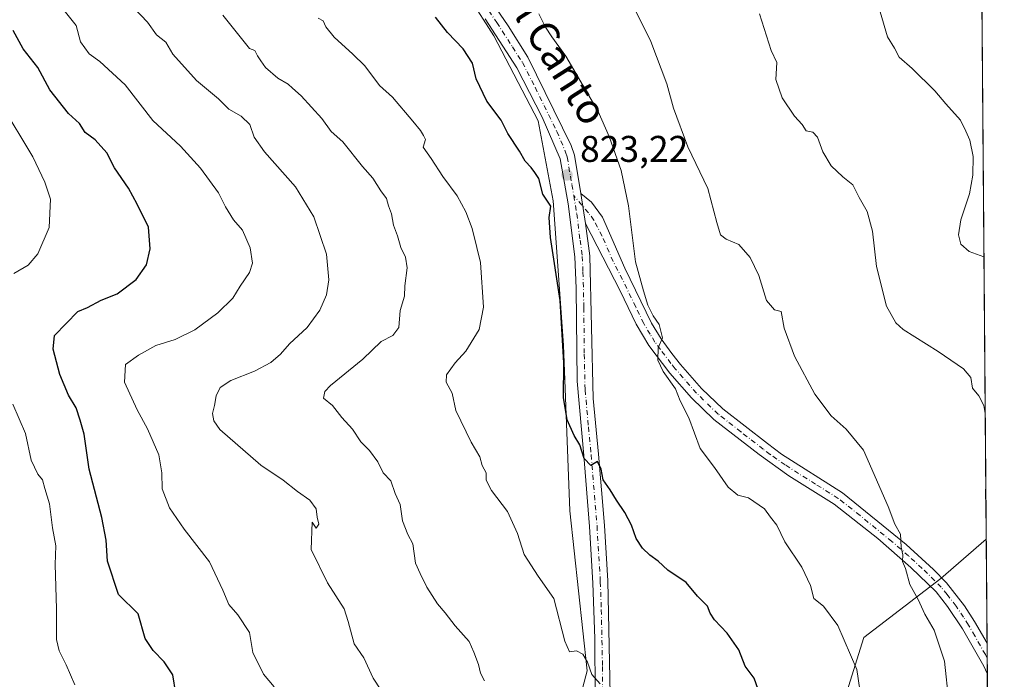
# Model space of a CAD drawing. Units: metres. Extents: x 552948 to 556379, y 4719370 to 4721721.
# Drawn here: x 556110 to 556376, y 4719970 to 4720148 of the extents above; entities that cross this region are included whole.
import ezdxf
from ezdxf.enums import TextEntityAlignment as Align

# ---------------------------------------------------------------- set-up
doc = ezdxf.new("R2010")
doc.units = ezdxf.units.M
doc.header["$MEASUREMENT"] = 0
doc.linetypes.add('DGN Style 4', pattern=[2.6384748266838614, 1.318413404963828, -0.6592067024819142, 0.001648016756204785, -0.6592067024819142])
for name, color, linetype, lineweight in [('Arbolado forestal CxS', 92, 'Continuous', 0), ('Camino Cxs', 7, 'Continuous', 0), ('Camino eje', 30, 'DGN Style 4', 13), ('Comarca CxS', 21, 'Continuous', 0), ('Comunidad Autónoma CxS', 142, 'Continuous', 0), ('Curva de nivel maestra', 30, 'Continuous', 30), ('Curva de nivel normal', 30, 'Continuous', 0), ('Entidad de ámbito territorial CxS', 92, 'Continuous', 0), ('Espacio natural protegido CxS', 121, 'Continuous', 0), ('Municipio CxS', 4, 'Continuous', 0), ('Provincia CxS', 1, 'Continuous', 0), ('Punto de cota en terreno', 7, 'Continuous', 0), ('Rótulo de punto de cota en terreno', 7, 'Continuous', 0), ('Texto cartográfico', 7, 'Continuous', 0)]:
    doc.layers.add(name, color=color, linetype=linetype, lineweight=lineweight)
doc.styles.add('Style-Arial', font='txt')

# ---------------------------------------------------------------- blocks, each defined once
blk = doc.blocks.new('*U5')
at = {"layer": 'Arbolado forestal CxS', "color": 92, "linetype": 'Continuous', "lineweight": 0}
blk.add_polyline3d([(556370.8057000004, 4720007.955399999, 810.5774999999995), (556372.6506000003, 4719780.9475, 776.9670999999945), (556351.7553000003, 4719786.179300001, 782.6907000000066), (556336.8520999998, 4719788.032099999, 786.1851000000024), (556332.0592999998, 4719788.6281, 787.4763999999996), (556312.3869000003, 4719785.9943, 794.3047999999981), (556311.4291000003, 4719785.568299999, 794.5956000000006), (556298.2452999996, 4719822.771700001, 805.9187999999995), (556293.5654999996, 4719826.248500001, 809.0013999999939), (556304.8916999997, 4719854.5625, 819.8963999999978), (556309.7720999997, 4719893.602499999, 822.4407999999967), (556325.6325000003, 4719942.4023, 821.5240999999951), (556337.8333000002, 4719981.442100001, 818.8997999999993), (556358.5733000003, 4719997.301700001, 813.8987000000053)], close=True, dxfattribs=at)
blk = doc.blocks.new('5PATER')
at = {"layer": 'Punto de cota en terreno', "linetype": 'Continuous', "lineweight": 0}
h = blk.add_hatch(color=51, dxfattribs=at)
edge = h.paths.add_edge_path()
edge.add_ellipse((0, 0), major_axis=(-0.1095731443231308, -0.1110710700762829), ratio=0.9994222409660322, start_angle=0, end_angle=360)
blk = doc.blocks.new('*U12')
at = {"layer": 'Camino Cxs', "color": 7, "linetype": 'Continuous', "lineweight": 0}
for points in [[(556371.0338000003, 4719979.882999999, 817.1138000000064), (556371.1001000004, 4719971.7301, 814.4658999999957), (556370.1201, 4719973.7401, 815.0997999999963), (556364.4501, 4719983.8101, 817.1508999999934), (556360.4101, 4719989.8301, 817.7050000000019), (556357.2801000001, 4719993.7301, 816.7945000000037), (556350.5100999996, 4720000.3201, 819.0850000000065), (556341.5800999999, 4720008.110099999, 819.8243999999977), (556329.8400999998, 4720017.4001, 821.9728000000032), (556317.6201, 4720025.020099999, 823.3601999999955), (556309.5601000004, 4720030.700099999, 823.5369999999967), (556297.3400999998, 4720040.210100001, 824.5877000000038), (556291.3601000002, 4720045.9801, 824.5402000000031), (556285.5601000004, 4720052.640100001, 825.4453000000068), (556279.8701, 4720060.110099999, 829.4579999999987), (556276.4700999996, 4720065.890100001, 828.0420000000014), (556272.1101000002, 4720074.870100001, 828.1248999999953), (556262.7701000003, 4720093.0101, 824.8751999999951), (556261.4899000004, 4720101.050100001, 826.255099999995), (556264.4200999998, 4720098.710100001, 827.9934999999969), (556267.3800999997, 4720094.700099999, 830.1434000000008), (556273.3800999997, 4720080.950099999, 827.8237999999984), (556280.5401, 4720066.1501, 828.5430000000051), (556283.1601, 4720061.920100001, 828.9244999999937), (556286.1001000004, 4720057.9301, 826.9744000000064), (556288.4200999998, 4720055.030099999, 825.1679000000004), (556294.0601000004, 4720048.550100001, 825.1944999999978), (556299.7801000001, 4720043.030099999, 825.3068000000059), (556311.8201000001, 4720033.670100001, 824.7262999999948), (556315.5800999999, 4720030.870100001, 824.8004999999977), (556332.0201000003, 4720020.4301, 823.2682000000059), (556349.2200999996, 4720006.470100001, 821.4937000000064), (556356.6201, 4719999.7501, 819.0356999999932), (556360.1101000002, 4719996.1801, 818.8399000000064), (556364.9101, 4719989.940099999, 819.1800999999978), (556367.6300999997, 4719985.770099999, 818.6116999999941), (556371.0301000001, 4719979.890100001, 817.116399999999)], [(556325.1001000004, 4719785.4001, 798.7743000000046), (556326.8601000002, 4719784.790100001, 798.7715999999928), (556337.1001000004, 4719784.870100001, 794.9905), (556350.1801000005, 4719784.3101, 797.6385000000009), (556364.6201, 4719782.880100001, 786.9603000000062), (556372.6401000004, 4719781.850099999, 787.2750999999989), (556372.6432999996, 4719781.8497, 787.2761000000029), (556372.6745999996, 4719777.988700001, 787.9622999999993), (556369.0701000001, 4719778.590100001, 788.6857000000019), (556359.5201000003, 4719779.690099999, 789.6995000000024), (556349.9200999998, 4719780.590100001, 797.2924999999959), (556337.0301000001, 4719781.140100001, 798.7167000000045), (556326.2401000002, 4719781.050100001, 800.3732000000019), (556322.8701, 4719782.2301, 798.7255000000005), (556321.2200999996, 4719783.550100001, 799.2165999999997), (556318.5301000001, 4719787.5801, 800.3723999999929), (556317.0500999996, 4719793.1601, 800.6122999999934), (556317.1601, 4719798.3101, 798.138300000006), (556317.9401000004, 4719803.7501, 800.6486000000006), (556319.0500999996, 4719808.620100001, 801.7293999999966), (556321.0800999999, 4719813.630100001, 802.2571000000025), (556322.9501, 4719816.020099999, 804.8929999999964), (556327.1601, 4719819.6801, 806.8735000000015), (556334.0601000004, 4719824.2601, 803.4326000000001), (556346.1101000002, 4719832.9301, 802.1251999999951), (556355.0000999998, 4719838.5001, 804.7010000000009), (556367.4801000003, 4719845.630100001, 805.3941000000051), (556372.1083000004, 4719847.6798, 805.7562999999938), (556372.1401000004, 4719843.610099999, 803.3656000000047), (556369.1501000002, 4719842.290100001, 802.9588999999978), (556361.1801000005, 4719837.8301, 803.6974999999949), (556348.1801000005, 4719829.8301, 800.3306000000011), (556336.1801000005, 4719821.190099999, 800.1647999999988), (556329.4200999998, 4719816.710100001, 805.7458000000044), (556325.6700999998, 4719813.440099999, 803.7304000000004), (556324.3400999998, 4719811.7501, 801.5571999999956), (556322.6201, 4719807.5101, 799.9900999999954), (556321.5201000003, 4719802.590100001, 799.9995999999956), (556320.8601000002, 4719797.8301, 799.419399999999), (556320.8300999999, 4719792.970100001, 800.5647999999928), (556321.9001000002, 4719789.350099999, 799.6919000000053)]]:
    blk.add_polyline3d(points, close=True, dxfattribs=at)

msp = doc.modelspace()

# ---------------------------------------------------------------- linework, layer by layer
at = {"layer": 'Arbolado forestal CxS', "color": 92, "linetype": 'Continuous', "lineweight": 0, "extrusion": (-0.0003375143226480736, 0.04153017365571905, 0.9991371931622843), "elevation": 196644.8450525479, "flags": 128}
msp.add_lwpolyline([(-594710.5121211733, -4711385.550071722), (-594710.5121211733, -4711228.54893002)], dxfattribs=at)
at = {"layer": 'Arbolado forestal CxS', "color": 92, "linetype": 'Continuous', "lineweight": 0, "extrusion": (-0.0005028992493973717, 0.06189188340534987, 0.9980827329740174), "elevation": 292659.4069876655, "flags": 128}
msp.add_lwpolyline([(-594703.3508538036, -4706240.81667644), (-594703.3508538037, -4706212.689522482)], dxfattribs=at)
at = {"layer": 'Arbolado forestal CxS', "color": 92, "linetype": 'Continuous', "lineweight": 0, "extrusion": (-0.0001569860056184828, 0.01931602064372897, 0.9998134159441376), "elevation": 91896.05322611367, "flags": 128}
msp.add_lwpolyline([(-594711.8195550138, -4714406.903325229), (-594711.8195550138, -4714402.891244167)], dxfattribs=at)
at = {"layer": 'Arbolado forestal CxS', "color": 92, "linetype": 'Continuous', "lineweight": 0, "extrusion": (0.0001478996322863838, -0.0181767328894117, 0.9998347786045282), "elevation": -84899.19191522565, "flags": 128}
msp.add_lwpolyline([(594756.6681489598, 4714528.426766863), (594756.6681489596, 4714524.284245327)], dxfattribs=at)
at = {"layer": 'Arbolado forestal CxS', "color": 92, "linetype": 'Continuous', "lineweight": 0, "extrusion": (0.0007410122050461685, -0.09118419442566286, 0.9958337680495951), "elevation": -429165.6058613994, "flags": 128}
msp.add_lwpolyline([(594708.5124474593, 4695723.720770056), (594708.5124474593, 4695599.14737227)], dxfattribs=at)
at = {"layer": 'Arbolado forestal CxS', "color": 92, "linetype": 'Continuous', "lineweight": 0}
for points in [[(556367.1624999996, 4720456.242500001, 787.3423999999941), (556368.3304000003, 4720312.5286, 810.2235999999976), (556349.6489000004, 4720305.581900001, 813.2060000000056), (556346.7851, 4720304.516899999, 813.7333000000073), (556318.6218999998, 4720296.954299999, 819.1189000000013), (556288.6315000001, 4720288.523700001, 822.9164000000019), (556270.0374999996, 4720279.4649, 824.7399000000005), (556252.5553000001, 4720270.9475, 826.8003000000026), (556236.6249000002, 4720255.9617, 828.2434999999969), (556228.7046999997, 4720247.519500001, 828.3665000000037), (556216.5203, 4720230.6579, 827.1043999999966), (556211.8343000002, 4720222.2269, 826.5409000000074), (556209.9600999998, 4720201.617900001, 824.3852999999945), (556213.7087000003, 4720181.0099, 823.3034999999945), (556224.9546999997, 4720164.147500001, 822.8206000000064), (556238.0755000003, 4720143.538100001, 823.2167000000045), (556250.0632999997, 4720120.6371, 823.5329999999958), (556254.0352999996, 4720099.096899999, 824.457899999994), (556256.8186999997, 4720060.1655, 825.2296000000061), (556258.5780999997, 4720015.5255, 826.9784999999974), (556263.2638999998, 4719972.433900001, 830.4879999999977), (556254.8284999998, 4719940.584100001, 833.3435000000028)], [(556254.8284999998, 4719940.584100001, 833.3435000000028), (556263.2638999998, 4719972.433900001, 830.4879999999977), (556258.5780999997, 4720015.5255, 826.9784999999974), (556256.8186999997, 4720060.1655, 825.2296000000061), (556254.0352999996, 4720099.096899999, 824.457899999994), (556250.0632999997, 4720120.6371, 823.5329999999958), (556238.0755000003, 4720143.538100001, 823.2167000000045), (556224.9546999997, 4720164.147500001, 822.8206000000064), (556213.7087000003, 4720181.0099, 823.3034999999945), (556209.9600999998, 4720201.617900001, 824.3852999999945), (556211.8343000002, 4720222.2269, 826.5409000000074), (556216.5203, 4720230.6579, 827.1043999999966), (556228.7046999997, 4720247.519500001, 828.3665000000037), (556236.6249000002, 4720255.9617, 828.2434999999969), (556252.5553000001, 4720270.9475, 826.8003000000026), (556270.0374999996, 4720279.4649, 824.7399000000005), (556287.8161000004, 4720244.962900001, 820.695200000002), (556307.3356999997, 4720209.582900001, 814.976800000004), (556351.2550999997, 4720176.6417, 806.8929000000062), (556369.5308999997, 4720164.8158, 804.0570000000008), (556370.8057000004, 4720007.955399999, 810.5774999999995), (556358.5733000003, 4719997.301700001, 813.8987000000053), (556337.8333000002, 4719981.442100001, 818.8997999999993), (556325.6325000003, 4719942.4023, 821.5240999999951)], [(556270.0374999996, 4720279.4649, 824.7399000000005), (556252.5553000001, 4720270.9475, 826.8003000000026), (556236.6249000002, 4720255.9617, 828.2434999999969), (556228.7046999997, 4720247.519500001, 828.3665000000037), (556216.5203, 4720230.6579, 827.1043999999966), (556211.8343000002, 4720222.2269, 826.5409000000074), (556209.9600999998, 4720201.617900001, 824.3852999999945), (556213.7087000003, 4720181.0099, 823.3034999999945), (556224.9546999997, 4720164.147500001, 822.8206000000064), (556238.0755000003, 4720143.538100001, 823.2167000000045), (556250.0632999997, 4720120.6371, 823.5329999999958), (556254.0352999996, 4720099.096899999, 824.457899999994), (556256.8186999997, 4720060.1655, 825.2296000000061), (556258.5780999997, 4720015.5255, 826.9784999999974), (556263.2638999998, 4719972.433900001, 830.4879999999977), (556254.8284999998, 4719940.584100001, 833.3435000000028), (556245.4571000002, 4719915.292099999, 836.554099999994), (556244.5186999999, 4719894.6829, 837.7581999999966), (556228.5865000002, 4719852.529100001, 840.6745999999986)], [(556270.0374999996, 4720279.4649, 824.7399000000005), (556252.5553000001, 4720270.9475, 826.8003000000026), (556236.6249000002, 4720255.9617, 828.2434999999969), (556228.7046999997, 4720247.519500001, 828.3665000000037), (556216.5203, 4720230.6579, 827.1043999999966), (556211.8343000002, 4720222.2269, 826.5409000000074), (556209.9600999998, 4720201.617900001, 824.3852999999945), (556213.7087000003, 4720181.0099, 823.3034999999945), (556224.9546999997, 4720164.147500001, 822.8206000000064), (556238.0755000003, 4720143.538100001, 823.2167000000045), (556250.0632999997, 4720120.6371, 823.5329999999958), (556254.0352999996, 4720099.096899999, 824.457899999994), (556256.8186999997, 4720060.1655, 825.2296000000061), (556258.5780999997, 4720015.5255, 826.9784999999974), (556263.2638999998, 4719972.433900001, 830.4879999999977), (556254.8284999998, 4719940.584100001, 833.3435000000028), (556245.4571000002, 4719915.292099999, 836.554099999994), (556244.5186999999, 4719894.6829, 837.7581999999966), (556228.5865000002, 4719852.529100001, 840.6745999999986)], [(556370.8057000004, 4720007.955399999, 810.5774999999995), (556358.5733000003, 4719997.301700001, 813.8987000000053), (556337.8333000002, 4719981.442100001, 818.8997999999993), (556325.6325000003, 4719942.4023, 821.5240999999951), (556309.7720999997, 4719893.602499999, 822.4407999999967), (556304.8916999997, 4719854.5625, 819.8963999999978), (556293.5654999996, 4719826.248500001, 809.0013999999939)], [(556370.8057000004, 4720007.955399999, 810.5774999999995), (556358.5733000003, 4719997.301700001, 813.8987000000053), (556337.8333000002, 4719981.442100001, 818.8997999999993), (556325.6325000003, 4719942.4023, 821.5240999999951), (556309.7720999997, 4719893.602499999, 822.4407999999967), (556304.8916999997, 4719854.5625, 819.8963999999978), (556293.5654999996, 4719826.248500001, 809.0013999999939)]]:
    msp.add_polyline3d(points, dxfattribs=at)
at = {"layer": 'Camino Cxs', "color": 7, "linetype": 'Continuous', "lineweight": 0, "extrusion": (0.02627844336527698, -0.1650336329232361, 0.9859377989601862), "elevation": -763543.1018529863, "flags": 128}
msp.add_lwpolyline([(1291576.011969142, 4509716.211773408), (1291576.011969142, 4509724.469074909)], dxfattribs=at)
msp.add_lwpolyline([(1291576.011969142, 4509716.211773408), (1291576.011969142, 4509724.469074909)], dxfattribs=at)
at = {"layer": 'Camino Cxs', "color": 7, "linetype": 'Continuous', "lineweight": 0, "extrusion": (0.002507941287010358, -0.3088669897755937, 0.9511019361022582), "elevation": -1455673.473859809, "flags": 128}
msp.add_lwpolyline([(594676.7702916695, 4484989.829110843), (594676.7702916694, 4484981.256771275)], dxfattribs=at)
at = {"layer": 'Camino Cxs', "color": 7, "linetype": 'Continuous', "lineweight": 0}
for points in [[(556222.1801000005, 4720175.110099999, 829.1322999999975), (556241.9200999998, 4720146.200099999, 828.8628999999929), (556247.2901, 4720137.7501, 829.4394999999931), (556258.9401000004, 4720113.9901, 830.2590999999958), (556259.8400999998, 4720111.4101, 830.0252000000038), (556261.4899000004, 4720101.050100001, 826.255099999995), (556262.7701000003, 4720093.0101, 824.8751999999951), (556263.9301000005, 4720084.2601, 825.2991999999941), (556264.8601000002, 4720045.800100001, 830.2026999999945), (556266.3000999996, 4720030.870100001, 832.1591999999946), (556267.9001000002, 4720011.630100001, 832.1514000000025), (556268.7801000001, 4719996.710100001, 832.785799999998), (556269.4200999998, 4719966.0701, 835.3984000000055)], [(556222.1801000005, 4720175.110099999, 829.1322999999975), (556241.9200999998, 4720146.200099999, 828.8628999999929), (556247.2901, 4720137.7501, 829.4394999999931), (556258.9401000004, 4720113.9901, 830.2590999999958), (556259.8400999998, 4720111.4101, 830.0252000000038), (556261.4899000004, 4720101.050000001, 826.255099999995)], [(556265.4001000002, 4719966.220100001, 833.255999999994), (556265.3201000001, 4719981.1601, 831.5780999999988), (556264.7901, 4719996.100099999, 830.610400000005), (556263.8901000004, 4720011.350099999, 830.6205000000047), (556262.3000999996, 4720030.5101, 832.3842000000004), (556260.5100999996, 4720050.540100001, 829.8353999999963), (556260.3000999996, 4720075.550100001, 829.0629000000046), (556259.9200999998, 4720083.9901, 827.6912000000011), (556258.0900999998, 4720098.2401, 827.2639000000055), (556255.9301000005, 4720110.420100001, 829.5737999999984), (556251.1501000002, 4720121.600099999, 826.9257000000072), (556244.2901, 4720134.920100001, 826.2407999999997), (556235.7901, 4720148.1501, 826.5890000000073)], [(556265.4001000002, 4719966.220100001, 833.255999999994), (556265.3201000001, 4719981.1601, 831.5780999999988), (556264.7901, 4719996.100099999, 830.610400000005), (556263.8901000004, 4720011.350099999, 830.6205000000047), (556262.3000999996, 4720030.5101, 832.3842000000004), (556260.5100999996, 4720050.540100001, 829.8353999999963), (556260.3000999996, 4720075.550100001, 829.0629000000046), (556259.9200999998, 4720083.9901, 827.6912000000011), (556258.0900999998, 4720098.2401, 827.2639000000055), (556255.9301000005, 4720110.420100001, 829.5737999999984), (556251.1501000002, 4720121.600099999, 826.9257000000072), (556244.2901, 4720134.920100001, 826.2407999999997), (556235.7901, 4720148.1501, 826.5890000000073)], [(556261.4899000004, 4720101.050000001, 826.255099999995), (556264.4200999998, 4720098.710100001, 827.9934999999969), (556267.3800999997, 4720094.700099999, 830.1434000000008), (556273.3800999997, 4720080.950099999, 827.8237999999984), (556280.5401, 4720066.1501, 828.5430000000051), (556283.1601, 4720061.920100001, 828.9244999999937), (556286.1001000004, 4720057.9301, 826.9744000000064), (556288.4200999998, 4720055.030099999, 825.1679000000004), (556294.0601000004, 4720048.550100001, 825.1944999999978), (556299.7801000001, 4720043.030099999, 825.3068000000059), (556311.8201000001, 4720033.670100001, 824.7262999999948), (556315.5800999999, 4720030.870100001, 824.8004999999977), (556332.0201000003, 4720020.4301, 823.2682000000059), (556349.2200999996, 4720006.470100001, 821.4937000000064), (556356.6201, 4719999.7501, 819.0356999999932), (556360.1101000002, 4719996.1801, 818.8399000000064), (556364.9101, 4719989.940099999, 819.1800999999978), (556367.6300999997, 4719985.770099999, 818.6116999999941), (556371.0301000001, 4719979.890100001, 817.116399999999), (556371.0338000003, 4719979.882999999, 817.1138000000064)], [(556262.7701000003, 4720093.0101, 824.8751999999951), (556263.9301000005, 4720084.2601, 825.2991999999941), (556264.8601000002, 4720045.800100001, 830.2026999999945), (556266.3000999996, 4720030.870100001, 832.1591999999946), (556267.9001000002, 4720011.630100001, 832.1514000000025), (556268.7801000001, 4719996.710100001, 832.785799999998), (556269.4200999998, 4719966.0701, 835.3984000000055)], [(556371.0999999996, 4719971.7301, 814.4660000000005), (556370.1201, 4719973.7401, 815.0997999999963), (556364.4501, 4719983.8101, 817.1508999999934), (556360.4101, 4719989.8301, 817.7050000000019), (556357.2801000001, 4719993.7301, 816.7945000000037), (556350.5100999996, 4720000.3201, 819.0850000000065), (556341.5800999999, 4720008.110099999, 819.8243999999977), (556329.8400999998, 4720017.4001, 821.9728000000032), (556317.6201, 4720025.020099999, 823.3601999999955), (556309.5601000004, 4720030.700099999, 823.5369999999967), (556297.3400999998, 4720040.210100001, 824.5877000000038), (556291.3601000002, 4720045.9801, 824.5402000000031), (556285.5601000004, 4720052.640100001, 825.4453000000068), (556279.8701, 4720060.110099999, 829.4579999999987), (556276.4700999996, 4720065.890100001, 828.0420000000014), (556272.1101000002, 4720074.870100001, 828.1248999999953), (556262.7701000003, 4720093.0101, 824.8751999999951)]]:
    msp.add_polyline3d(points, dxfattribs=at)
at = {"layer": 'Camino eje', "color": 30, "linetype": 'DGN Style 4', "lineweight": 13}
for points in [[(556228.9851000002, 4720161.630100001, 827.9431999999942), (556238.8551000003, 4720147.175100001, 827.0129000000015), (556243.1051000003, 4720140.5601, 826.4590000000027), (556245.7901, 4720136.335100001, 827.6971000000049), (556249.2200999996, 4720129.675100001, 827.5518000000012), (556255.0450999998, 4720117.795100001, 828.5881999999983), (556257.4351000004, 4720112.2051, 828.5947000000016), (556257.8850999996, 4720110.915100001, 828.4311000000016), (556258.7100999998, 4720105.735099999, 827.3929000000062), (556259.1475000001, 4720103.446699999, 827.1843999999984), (556259.6305, 4720100.500700001, 826.8828999999969)], [(556371.0663999999, 4719975.8718, 815.249299999996), (556370.5724999999, 4719976.8201, 815.4462999999961), (556367.7351000002, 4719981.860099999, 816.359700000001), (556366.0401, 4719984.790100001, 817.655899999998), (556364.6801000005, 4719986.8751, 817.9717999999993), (556362.6601, 4719989.8851, 818.210500000001), (556360.2600999996, 4719993.005100001, 818.1223000000027), (556358.6951000001, 4719994.9551, 817.8009000000021), (556356.9501, 4719996.7401, 817.8393000000069), (556353.5651000004, 4720000.0351, 818.8113000000012), (556349.8651000002, 4720003.395099999, 820.063599999994), (556345.4001000002, 4720007.290100001, 821.0383000000003), (556336.8000999996, 4720014.270099999, 819.7921000000061), (556330.9301000005, 4720018.915100001, 822.5157999999938), (556324.8201000001, 4720022.725099999, 824.7416999999988), (556316.6001000004, 4720027.9451, 823.4481999999989), (556312.5701000001, 4720030.7851, 824.7296999999963), (556310.6901000004, 4720032.1851, 823.7682999999961), (556304.6700999998, 4720036.8651, 824.2878000000055), (556298.5601000004, 4720041.620100001, 824.7874000000012), (556292.7100999998, 4720047.265100001, 824.4961999999941), (556286.9901000002, 4720053.835100001, 824.5663000000059), (556285.8300999999, 4720055.2851, 826.0633999999991), (556282.9851000002, 4720059.020099999, 827.9317000000011), (556281.5151000004, 4720061.015100001, 828.960699999996), (556280.2050999999, 4720063.130100001, 829.3062000000064), (556278.5050999997, 4720066.020099999, 827.7167999999947), (556276.3251, 4720070.5101, 828.5724000000046), (556272.7451, 4720077.9101, 827.2691999999952), (556270.2729000002, 4720082.7115, 826.9207000000025), (556267.2729000002, 4720089.5865, 827.9882000000072), (556265.0751, 4720093.8551, 827.4594999999972), (556263.5950999996, 4720095.860099999, 826.7212000000001), (556259.6305, 4720100.500700001, 826.8828999999969)], [(556259.6305, 4720100.500700001, 826.8828999999969), (556260.4301000005, 4720095.6251, 826.3325000000042), (556261.3450999996, 4720088.5001, 825.2017999999953), (556261.9250999996, 4720084.1251, 825.5200999999943), (556262.1151000002, 4720079.905099999, 827.3083999999944), (556262.3475000003, 4720070.290100001, 827.4967000000034), (556262.4524999997, 4720057.7851, 829.380099999995), (556262.6851000004, 4720048.170100001, 828.7859999999928), (556263.5800999999, 4720038.155099999, 830.590200000006), (556264.3000999996, 4720030.690099999, 832.2112000000053), (556265.8951000003, 4720011.4901, 831.3617999999989), (556266.7851, 4719996.405099999, 831.7391000000061), (556267.0500999996, 4719988.9351, 831.1233999999968), (556267.3701, 4719973.6151, 832.3675999999978), (556267.4101, 4719966.145099999, 833.7044000000024)]]:
    msp.add_polyline3d(points, dxfattribs=at)
at = {"layer": 'Comarca CxS', "color": 21, "linetype": 'Continuous', "lineweight": 0, "flags": 128}
msp.add_lwpolyline([(556366.3482145255, 4720556.431491771), (556374.2794746405, 4719580.519465682), (556375.6800004236, 4719408.189982769), (554492.936956453, 4719393.461511616), (554432.6630542816, 4719392.989965962), (553131.9927300784, 4719382.814930972)], dxfattribs=at)
at = {"layer": 'Comunidad Autónoma CxS', "color": 142, "linetype": 'Continuous', "lineweight": 0, "flags": 128}
msp.add_lwpolyline([(556366.3482145255, 4720556.431491771), (556374.2794746405, 4719580.519465682), (556375.6800004236, 4719408.189982769), (554492.936956453, 4719393.461511616), (554432.6630542816, 4719392.989965962), (553131.9927300784, 4719382.814930972)], dxfattribs=at)
at = {"layer": 'Curva de nivel maestra', "color": 30, "linetype": 'Continuous', "lineweight": 30, "flags": 128}
for points, elevation in [([(556310.4800000004, 4719964.0801), (556308.2800000003, 4719970.450099999), (556305.8700000001, 4719973.7401), (556304.1600000003, 4719978.110099999), (556301.0199999996, 4719982.630100001), (556297.5800000001, 4719986.1801), (556296.3799999999, 4719987.9801), (556295.6399999997, 4719989.9101), (556292.9400000004, 4719992.540100001), (556289.9699999997, 4719996.2401), (556284.9699999997, 4719999.5701), (556282.4100000003, 4720002.0101), (556280.0999999996, 4720003.640100001), (556278.1699999999, 4720005.4901), (556276.4299999997, 4720008.110099999), (556275.1600000003, 4720011.700099999), (556273.3899999997, 4720015.140100001), (556271.1399999997, 4720018.4101), (556269.4400000004, 4720021.220100001), (556267.5499999998, 4720023.880100001), (556267.0199999996, 4720026.8101), (556266.04, 4720028.8201), (556264.2000000002, 4720027.8201), (556262.3899999997, 4720029.6801), (556261.25, 4720033.3201), (556259.7300000004, 4720035.880100001), (556257.8499999996, 4720040.0601), (556256.9000000004, 4720046.120100001), (556256.9600000001, 4720055.460100001), (556255.9400000004, 4720072.200099999), (556253.3399999999, 4720089.200099999), (556253.0199999996, 4720094.590100001), (556253.4500000002, 4720097.690099999), (556251.2800000003, 4720100.850099999), (556250.1900000004, 4720105.100099999), (556249.1399999997, 4720106.710100001), (556248.1399999997, 4720108.040100001), (556246.5199999996, 4720109.8101), (556245.0199999996, 4720112.450099999), (556241.8300000001, 4720117.200099999), (556240.0199999996, 4720120.8101), (556236.2100000001, 4720125.970100001), (556233.3200000003, 4720131.9301), (556232.3099999996, 4720136.210100001), (556229.8099999996, 4720140.030099999), (556225.5700000003, 4720144.460100001), (556222.3600000005, 4720148.5801)], 825), ([(556152.4100000003, 4719966.380100001), (556151.5499999998, 4719971.340100001), (556149.2599999999, 4719974.920100001), (556146.2599999999, 4719977.940099999), (556144.0599999996, 4719981.200099999), (556142.2000000002, 4719987.800100001), (556136.9100000003, 4719993.0101), (556133.9800000004, 4720001.9801), (556133.6100000005, 4720007.6801), (556132.3899999997, 4720013.8101), (556129.0099999999, 4720026.770099999), (556127.6900000004, 4720036.210100001), (556126.5899999999, 4720039.9901), (556125.4800000004, 4720043.3301), (556123.4699999997, 4720046.700099999), (556121.0999999996, 4720052.3301), (556119.2599999999, 4720059.1601), (556119.6900000004, 4720062.8201), (556125.9900000002, 4720069.2401), (556128.5599999996, 4720070.3101), (556132.2300000004, 4720072.360099999), (556136.5599999996, 4720074.030099999), (556141.6399999997, 4720077.890100001), (556144.4400000004, 4720081.8201), (556145.4600000001, 4720086.110099999), (556144.9900000002, 4720091.970100001), (556141.9199999999, 4720098.220100001), (556139.5999999996, 4720102.4801), (556135.8099999996, 4720108.020099999), (556133.7800000003, 4720112.0001), (556130.6500000004, 4720115.530099999), (556127.9600000001, 4720117.520099999), (556126.3899999997, 4720119.940099999), (556123.4100000003, 4720122.620100001), (556118.4199999999, 4720128.970100001), (556115.2100000001, 4720134.9901), (556111.2100000001, 4720140.030099999), (556108.5300000003, 4720144.970100001)], 850)]:
    msp.add_lwpolyline(points, dxfattribs=dict(at, elevation=elevation))
at = {"layer": 'Curva de nivel normal', "color": 30, "linetype": 'Continuous', "lineweight": 0, "flags": 128}
for points, elevation in [([(556207.5800000001, 4719967.3101), (556205.5899999999, 4719970.520099999), (556203, 4719975.920100001), (556200.4699999997, 4719979.7301), (556198.8399999999, 4719985.790100001), (556197.7699999996, 4719989.120100001), (556193.2300000004, 4719996.170100001), (556188.8700000001, 4720005.120100001), (556189.0700000003, 4720012.470100001), (556190.2199999997, 4720010.920100001), (556190.9100000003, 4720011.960100001), (556190.4800000004, 4720013.840100001), (556190.1699999999, 4720016.0701), (556188.5300000003, 4720018.440099999), (556185.1600000003, 4720020.800100001), (556181.3300000001, 4720023.8201), (556175.2400000002, 4720027.880100001), (556164.2599999999, 4720037.5001), (556162.5700000003, 4720039.8301), (556162.2400000002, 4720041.8101), (556162.8300000001, 4720043.920100001), (556163.2100000001, 4720046.520099999), (556164.3499999996, 4720048.8201), (556167.2199999997, 4720050.700099999), (556173.5499999998, 4720053.1501), (556177.9699999997, 4720055.520099999), (556180.54, 4720057.8101), (556182.9699999997, 4720060.5701), (556187.7599999999, 4720064.940099999), (556191.2100000001, 4720069.640100001), (556192.9900000002, 4720073.720100001), (556193.6500000004, 4720077.8201), (556192.9600000001, 4720084.710100001), (556189.5700000003, 4720094.780099999), (556184.6200000001, 4720102.8301), (556176.2400000002, 4720112.300100001), (556173.4800000004, 4720116.200099999), (556172.2999999998, 4720119.6501), (556170.0099999999, 4720121.880100001), (556166.6500000004, 4720123.780099999), (556163.8700000001, 4720126.5601), (556157.9699999997, 4720131.5001), (556151.5599999996, 4720138.600099999), (556149.6900000004, 4720141.850099999), (556147.1200000001, 4720143.8101), (556144.7100000001, 4720147.200099999), (556137.5099999999, 4720154.870100001)], 840), ([(556360.7199999997, 4719964.090100001), (556359.5499999998, 4719975.020099999), (556356.8099999996, 4719983.420100001), (556354.2400000002, 4719987.7501), (556352.5, 4719991.710100001), (556350.2300000004, 4719995.7401), (556349.0099999999, 4720000.0001), (556348.2400000002, 4720001.940099999), (556348.3200000003, 4720003.700099999), (556347.8600000005, 4720005.7401), (556347.6799999997, 4720009.300100001), (556346.2100000001, 4720012.0101), (556344.4000000004, 4720016.7601), (556337.7599999999, 4720031.870100001), (556333.04, 4720037.600099999), (556329.0300000003, 4720041.1601), (556324.5999999996, 4720046.9801), (556319.0999999996, 4720057.2301), (556316.3600000005, 4720064.790100001), (556315.54, 4720069.300100001), (556313.7599999999, 4720069.690099999), (556311.54, 4720072.2501), (556309.4800000004, 4720079.0001), (556307.1900000004, 4720083.790100001), (556304.0899999999, 4720087.3201), (556300.7000000002, 4720088.800100001), (556299.2000000002, 4720089.960100001), (556298.1600000003, 4720093.2501), (556295.7999999998, 4720102.380100001), (556290.3899999997, 4720113.630100001), (556286.5, 4720124.0801), (556284.6799999997, 4720130.590100001), (556280.4299999997, 4720142.0001), (556274.5999999996, 4720153.840100001)], 815), ([(556178.8499999996, 4719968.140100001), (556176.04, 4719971.5601), (556173.1500000004, 4719977.440099999), (556172.2199999997, 4719982.770099999), (556169.0599999996, 4719987.5801), (556166.6799999997, 4719990.340100001), (556165.0199999996, 4719994.200099999), (556161.4400000004, 4720001.800100001), (556154.5999999996, 4720010.640100001), (556150.6900000004, 4720016.380100001), (556148.7100000001, 4720021.530099999), (556148.5800000001, 4720025.8201), (556147.79, 4720030.610099999), (556144.7300000004, 4720037.620100001), (556141.9100000003, 4720042.800100001), (556138.5300000003, 4720050.190099999), (556138.7800000003, 4720055.030099999), (556142.3099999996, 4720057.530099999), (556147, 4720060.100099999), (556152.1500000004, 4720061.770099999), (556157.4900000002, 4720064.3101), (556163.7000000002, 4720068.880100001), (556167.75, 4720072.8301), (556169.75, 4720076.0701), (556172.2199999997, 4720079.770099999), (556173, 4720082.280099999), (556172.3799999999, 4720086.440099999), (556170.2999999998, 4720091.1501), (556167.9100000003, 4720093.9301), (556165.7400000002, 4720097.4801), (556163.8499999996, 4720101.200099999), (556158.9900000002, 4720107.880100001), (556153.5999999996, 4720113.8101), (556146.1799999997, 4720120.7301), (556138.75, 4720130.300100001), (556131.8799999999, 4720136.670100001), (556129.04, 4720138.7301), (556126.6900000004, 4720141.9001), (556125.4800000004, 4720146.360099999), (556121.2100000001, 4720151.7501)], 845), ([(556235.5800000001, 4719969.780099999), (556234.4600000001, 4719971.790100001), (556233.9100000003, 4719974.140100001), (556232.7100000001, 4719977.4901), (556231.4500000002, 4719980.340100001), (556227.6500000004, 4719984.5801), (556224.9800000004, 4719988.0801), (556222.8700000001, 4719990.4901), (556220.0199999996, 4719995.0101), (556218.2199999997, 4719998.720100001), (556216.9800000004, 4720001.4301), (556216.2100000001, 4720006.700099999), (556214.9199999999, 4720009.1601), (556213.4299999997, 4720012.860099999), (556212.7999999998, 4720017.280099999), (556211.4900000002, 4720020.200099999), (556210.2800000003, 4720023.670100001), (556208.25, 4720025.8301), (556206.8200000003, 4720028.7301), (556204.5599999996, 4720031.800100001), (556202.2699999996, 4720034.1801), (556200.0300000003, 4720037.600099999), (556197.1399999997, 4720040.700099999), (556194.5999999996, 4720043.960100001), (556192.1699999999, 4720045.960100001), (556192.5599999996, 4720047.7501), (556194.0999999996, 4720049.3201), (556202.8099999996, 4720056.4101), (556207.7400000002, 4720061.1601), (556210.8399999999, 4720062.8201), (556212.4400000004, 4720064.970100001), (556212.8600000005, 4720069.550100001), (556214.0199999996, 4720073.390100001), (556214.1200000001, 4720076.200099999), (556214.7000000002, 4720081.050100001), (556214.2999999998, 4720083.870100001), (556212.9800000004, 4720086.5001), (556212.1200000001, 4720089.6801), (556211.0300000003, 4720092.5101), (556210.4900000002, 4720095.540100001), (556209.6600000003, 4720097.780099999), (556209.1399999997, 4720099.690099999), (556207.5999999996, 4720101.770099999), (556205.4299999997, 4720105.2301), (556202.6600000003, 4720108.360099999), (556197.4199999999, 4720114.9801), (556194.25, 4720117.8101), (556191.7199999997, 4720121.280099999), (556186.1799999997, 4720127.4001), (556183.8399999999, 4720129.4001), (556182.6399999997, 4720130.530099999), (556179.8899999997, 4720132.120100001), (556176.5, 4720135.050100001), (556175.2400000002, 4720136.800100001), (556174.3799999999, 4720138.120100001), (556173.6399999997, 4720139.600099999), (556172.2199999997, 4720140.1601), (556165.04, 4720149.090100001)], 835), ([(556338.1200000001, 4719958.170100001), (556335.9100000003, 4719972.840100001), (556330.8300000001, 4719984.700099999), (556326.9199999999, 4719989.860099999), (556324.3300000001, 4719991.940099999), (556323.4100000003, 4719995.4101), (556321.1299999999, 4720000.380100001), (556316.5300000003, 4720007.190099999), (556314.3700000001, 4720011.700099999), (556312.6699999999, 4720013.860099999), (556311.0700000003, 4720016.140100001), (556306.7699999996, 4720019.0801), (556303.8200000003, 4720019.7501), (556301.2699999996, 4720021.9801), (556297.5300000003, 4720027.2601), (556293.7400000002, 4720032.380100001), (556290.6799999997, 4720040.630100001), (556288.3200000003, 4720045.220100001), (556287.0599999996, 4720048.4001), (556283.6900000004, 4720053.120100001), (556282.2699999996, 4720056.120100001), (556282.3700000001, 4720059.460100001), (556283.5599999996, 4720062.190099999), (556282.6100000005, 4720065.7301), (556281.0300000003, 4720068.0601), (556279.5700000003, 4720071.020099999), (556278.4400000004, 4720074.800100001), (556276.3099999996, 4720082.6501), (556274.3700000001, 4720097.720100001), (556272.3700000001, 4720107.280099999), (556269.1399999997, 4720116.390100001), (556266.2199999997, 4720123.120100001), (556257.4699999997, 4720138.040100001), (556253.7000000002, 4720143.2601), (556252.0199999996, 4720145.920100001), (556250.2400000002, 4720149.4801)], 820), ([(556370.5307, 4720041.797900001), (556370.1600000003, 4720043.9801), (556368.8499999996, 4720046.590100001), (556367.1500000004, 4720048.6501), (556366.6399999997, 4720051.470100001), (556364.7000000002, 4720053.860099999), (556357.8600000005, 4720058.470100001), (556348.4600000001, 4720064.4001), (556346.4299999997, 4720066.2501), (556343.9100000003, 4720070.7401), (556341.25, 4720081.4001), (556340.1900000004, 4720090.890100001), (556338.6900000004, 4720096.2501), (556336.5899999999, 4720100.020099999), (556334.8799999999, 4720103.4001), (556332.1200000001, 4720105.5601), (556328.9699999997, 4720108.4801), (556326.7400000002, 4720112.3301), (556325.3200000003, 4720116.2401), (556324.04, 4720117.630100001), (556322.2300000004, 4720117.950099999), (556321.1600000003, 4720119.620100001), (556319.1600000003, 4720121.880100001), (556315.8300000001, 4720126.850099999), (556314.1299999999, 4720131.800100001), (556314.3899999997, 4720136.360099999), (556312.8799999999, 4720139.600099999), (556309.6900000004, 4720149.450099999)], 810), ([(556370.1875999998, 4720084.0067), (556366.2100000001, 4720085.4001), (556364, 4720087.440099999), (556363.2999999998, 4720089.940099999), (556363.9900000002, 4720094.0101), (556366.29, 4720101.0001), (556367.2400000002, 4720105.9901), (556367.25, 4720111.0001), (556366.3799999999, 4720115.470100001), (556365.3499999996, 4720117.9001), (556363.8499999996, 4720120.780099999), (556359.9000000004, 4720125.200099999), (556356.9400000004, 4720128.7601), (556350.8799999999, 4720134.700099999), (556347.3200000003, 4720137.790100001), (556346.0599999996, 4720140.190099999), (556344.2300000004, 4720143.2501), (556342.1799999997, 4720149.970100001)], 805), ([(556266.7300000004, 4719968.970100001), (556264.5300000003, 4719971.5101), (556263.3200000003, 4719974.7501), (556262.1100000005, 4719976.950099999), (556260.3799999999, 4719977.800100001), (556258.5, 4719977.550100001), (556257.2300000004, 4719980.450099999), (556254.2599999999, 4719991.950099999), (556250, 4719997.9901), (556246.2699999996, 4720003.800100001), (556244.4600000001, 4720009.450099999), (556241.7699999996, 4720015.360099999), (556237.4299999997, 4720021.0701), (556236.0599999996, 4720023.840100001), (556235.9800000004, 4720025.800100001), (556234.9000000004, 4720027.800100001), (556234.2999999998, 4720030.0801), (556231.9299999997, 4720034.0701), (556227.8600000005, 4720042.600099999), (556226.8200000003, 4720047.2301), (556225.2199999997, 4720050.200099999), (556225.3399999999, 4720052.2301), (556227.6600000003, 4720055.460100001), (556230.5599999996, 4720058.550100001), (556234.1399999997, 4720064.390100001), (556235.3200000003, 4720070.450099999), (556234.5199999996, 4720082.450099999), (556233.4699999997, 4720086.4801), (556232.2699999996, 4720091.640100001), (556230.5599999996, 4720096.140100001), (556228.2000000002, 4720100.4301), (556224.3700000001, 4720105.600099999), (556221.2300000004, 4720110.470100001), (556219.0199999996, 4720113.5801), (556219.7000000002, 4720115.5701), (556219.1500000004, 4720116.710100001), (556218.2800000003, 4720118.020099999), (556216.2100000001, 4720120.5701), (556210.7999999998, 4720127.030099999), (556207.29, 4720130.1801), (556203.3499999996, 4720135.4801), (556200.04, 4720138.5601), (556195.0300000003, 4720143.1601), (556192.79, 4720146.0001), (556192.0599999996, 4720147.610099999), (556190.75, 4720148.300100001)], 830), ([(556108.7400000002, 4720079.4801), (556112.5499999998, 4720081.780099999), (556115.1500000004, 4720084.780099999), (556118.2400000002, 4720091.9001), (556118.5999999996, 4720099.5701), (556117.0499999998, 4720104.0801), (556113.8399999999, 4720110.920100001), (556105.2599999999, 4720125.130100001)], 855), ([(556125.0999999996, 4719968.6801), (556122.8399999999, 4719974.090100001), (556120.9299999997, 4719977.870100001), (556120.2400000002, 4719980.9101), (556120.2400000002, 4719989.1601), (556119.8600000005, 4720001.0801), (556120, 4720006.1501), (556119.1200000001, 4720011.0101), (556118.2800000003, 4720017.420100001), (556117.0499999998, 4720021.5801), (556116.4500000002, 4720023.920100001), (556115.2000000002, 4720025.4301), (556113.3300000001, 4720029.2301), (556111.8399999999, 4720036.390100001), (556108.4299999997, 4720044.3201)], 855), ([(556370.6758000003, 4720023.940400001), (556370.6500000004, 4720026.5101), (556370.6546999998, 4720026.536800001)], 810), ([(556370.6793999998, 4720023.497099999), (556370.6799999997, 4720023.520099999), (556370.6758000003, 4720023.940400001)], 810), ([(556370.7251000004, 4720017.866599999), (556370.5700000003, 4720019.4101), (556370.6793999998, 4720023.497099999)], 810)]:
    msp.add_lwpolyline(points, dxfattribs=dict(at, elevation=elevation))
at = {"layer": 'Entidad de ámbito territorial CxS', "color": 92, "linetype": 'Continuous', "lineweight": 0, "flags": 128}
msp.add_lwpolyline([(556366.3482145255, 4720556.431491771), (556374.2794746405, 4719580.519465682)], dxfattribs=at)
at = {"layer": 'Espacio natural protegido CxS', "color": 121, "linetype": 'Continuous', "lineweight": 0, "flags": 128}
msp.add_lwpolyline([(556366.3482145255, 4720556.431491771), (556374.2794746405, 4719580.519465682), (556375.6800004236, 4719408.189982769), (554492.936956453, 4719393.461511616), (554448.1960000006, 4719404.5551), (554432.6630542816, 4719392.989965962), (553131.9927300784, 4719382.814930972)], dxfattribs=at)
at = {"layer": 'Municipio CxS', "color": 4, "linetype": 'Continuous', "lineweight": 0, "flags": 128}
msp.add_lwpolyline([(556366.3482145255, 4720556.431491771), (556374.2794746405, 4719580.519465682), (556375.6800004236, 4719408.189982769), (554492.936956453, 4719393.461511616), (554432.6630542816, 4719392.989965962), (553131.9927300784, 4719382.814930972)], dxfattribs=at)
at = {"layer": 'Provincia CxS', "color": 1, "linetype": 'Continuous', "lineweight": 0, "flags": 128}
msp.add_lwpolyline([(556366.3482145255, 4720556.431491771), (556374.2794746405, 4719580.519465682), (556375.6800004236, 4719408.189982769), (554492.936956453, 4719393.461511616), (554432.6630542816, 4719392.989965962), (553131.9927300784, 4719382.814930972)], dxfattribs=at)

# ---------------------------------------------------------------- block references
at = {"layer": 'Arbolado forestal CxS', "color": 92, "linetype": 'Continuous', "lineweight": 0}
msp.add_blockref('*U5', (0, 0), dxfattribs=at)
at = {"layer": 'Camino Cxs', "color": 7, "linetype": 'Continuous', "lineweight": 0}
msp.add_blockref('*U12', (0, 0), dxfattribs=at)
at = {"layer": 'Punto de cota en terreno', "color": 7, "linetype": 'Continuous', "lineweight": 0, "xscale": 10, "yscale": 10, "zscale": 10}
msp.add_blockref('5PATER', (556257.8099999996, 4720106.050000001, 823.2200000000012), dxfattribs=at)

# ---------------------------------------------------------------- texts
at = {"layer": 'Rótulo de punto de cota en terreno', "color": 7, "linetype": 'Continuous', "lineweight": 0, "style": 'Style-Arial'}
msp.add_text('823,22', height=7.000000000000002, dxfattribs=at).set_placement((556261.3378, 4720109.5778))
at = {"layer": 'Texto cartográfico', "color": 7, "linetype": 'Continuous', "lineweight": 0, "style": 'Style-Arial'}
msp.add_text('Camino del Canto', height=8, rotation=302.3248538660225, dxfattribs=at).set_placement((556241.7302890444, 4720159.148241131), align=Align.MIDDLE_CENTER)

doc.saveas('drawing.dxf')
